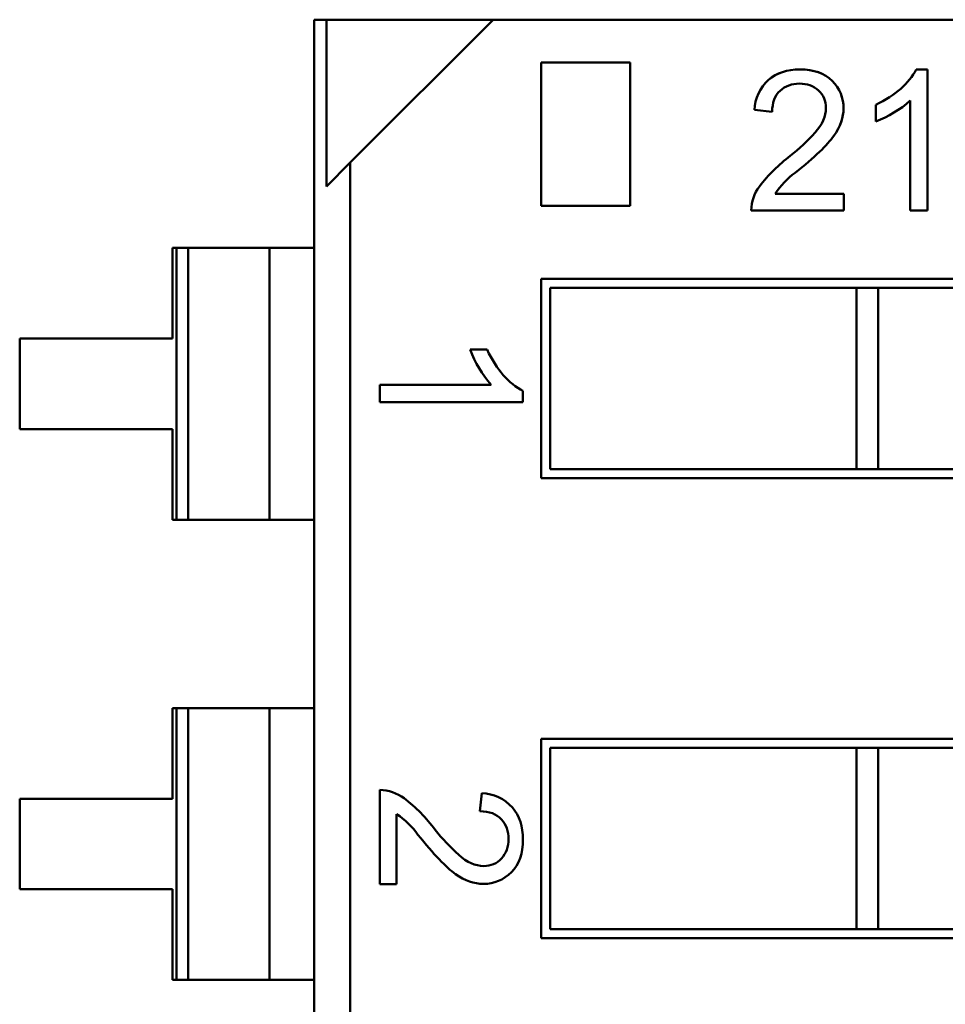
# Model space of a CAD drawing. Units: inches. Extents: x 2 to 108, y 1 to 84.
# Drawn here: x 71 to 72, y 26 to 26 of the extents above; entities that cross this region are included whole.
import ezdxf

# ---------------------------------------------------------------- set-up
doc = ezdxf.new("R2010")
doc.units = ezdxf.units.IN
doc.header["$LTSCALE"] = 5
doc.header["$MEASUREMENT"] = 0
doc.layers.add('Visible (ANSI)', color=7, linetype='Continuous', lineweight=50)

msp = doc.modelspace()

# ---------------------------------------------------------------- linework, layer by layer
at = {"layer": 'Visible (ANSI)'}
for p, q in [((71.50125921404216, 26.26137951407102), (71.50466037955289, 26.2613795146657)), ((71.50125921404216, 26.26137951407102), (71.50466037955289, 26.2613795146657)), ((71.50125921404216, 26.26137951407102), (71.50466037955289, 26.2613795146657)), ((71.50125921404216, 26.26137951407102), (71.50466037955289, 26.2613795146657)), ((71.50125940320615, 25.17948755816552), (71.50125921404215, 26.26137951407102)), ((71.50125940320615, 25.17948755816552), (71.50125921404215, 26.26137951407102)), ((71.55047181246736, 26.26137952267562), (71.50466037955289, 26.2613795146657)), ((71.55047181246736, 26.26137952267562), (71.50466037955289, 26.2613795146657)), ((71.55047181246736, 26.26137952267562), (71.50466037955289, 26.2613795146657)), ((71.55047181246736, 26.26137952267562), (71.50466037955289, 26.2613795146657)), ((71.50466037955289, 26.2613795146657), (71.50466038756281, 26.21556808175084)), ((71.50466037955289, 26.2613795146657), (71.50466038756281, 26.21556808175084)), ((71.50466037955289, 26.2613795146657), (71.50466038756281, 26.21556808175084)), ((71.50466037955289, 26.2613795146657), (71.50466038756281, 26.21556808175084)), ((71.55047181246736, 26.26137952267562), (71.51121222878054, 26.22211992526008)), ((71.55047181246736, 26.26137952267562), (71.51121222878054, 26.22211992526008)), ((71.55047181246736, 26.26137952267562), (71.51121222878054, 26.22211992526008)), ((71.55047181246736, 26.26137952267562), (71.51121222878054, 26.22211992526008)), ((71.82075076679806, 26.26137956993269), (71.55047181246736, 26.26137952267562)), ((71.82075076679806, 26.26137956993269), (71.55047181246736, 26.26137952267562)), ((71.82075076679806, 26.26137956993269), (71.55047181246736, 26.26137952267562)), ((71.82075076679806, 26.26137956993269), (71.55047181246736, 26.26137952267562)), ((71.56371434051405, 26.24958370280549), (71.58819339250977, 26.24958370708554)), ((71.56371434051405, 26.24958370280549), (71.58819339250977, 26.24958370708554)), ((71.56371434051405, 26.24958370280549), (71.58819339250977, 26.24958370708554)), ((71.5637143473944, 26.21023268718172), (71.56371434051405, 26.24958370280549)), ((71.5637143473944, 26.21023268718172), (71.56371434051405, 26.24958370280549)), ((71.5637143473944, 26.21023268718172), (71.56371434051405, 26.24958370280549)), ((71.58819339250977, 26.24958370708554), (71.58819339939012, 26.21023269146177)), ((71.58819339250977, 26.24958370708554), (71.58819339939012, 26.21023269146177)), ((71.58819339250977, 26.24958370708554), (71.58819339939012, 26.21023269146177)), ((71.66678564635255, 26.2477139674048), (71.66986143375412, 26.24771396794259)), ((71.66678564635255, 26.2477139674048), (71.66986143375412, 26.24771396794259)), ((71.66986143375412, 26.24771396794259), (71.66986144052255, 26.20900298650283)), ((71.66986143375412, 26.24771396794259), (71.66986144052255, 26.20900298650283)), ((71.66986143375412, 26.24771396794259), (71.66986144052255, 26.20900298650283)), ((71.66512692491514, 26.20900298567502), (71.66512691964482, 26.23914570221026)), ((71.66512692491514, 26.20900298567502), (71.66512691964482, 26.23914570221026)), ((71.66512692491514, 26.20900298567502), (71.66512691964482, 26.23914570221026)), ((71.62717390064589, 26.23602596835289), (71.62230756548233, 26.23657521525203)), ((71.62717390064589, 26.23602596835289), (71.62230756548233, 26.23657521525203)), ((71.65563591951678, 26.23344450890267), (71.65563591871776, 26.23801425018515)), ((71.65563591951678, 26.23344450890267), (71.65563591871776, 26.23801425018515)), ((71.51121222878054, 26.22211992526008), (71.5046603875627, 26.21556808175112)), ((71.51121222878054, 26.22211992526008), (71.5046603875627, 26.21556808175112)), ((71.51121222878054, 26.22211992526008), (71.5046603875627, 26.21556808175112)), ((71.51121222878054, 26.22211992526008), (71.5046603875627, 26.21556808175112)), ((71.51121222878054, 26.22211992526008), (71.51121241108017, 25.17948755990577)), ((71.51121222878054, 26.22211992526008), (71.51121241108017, 25.17948755990577)), ((71.51121222878054, 26.22211992526008), (71.51121241108017, 25.17948755990577)), ((71.51121222878054, 26.22211992526008), (71.51121241108017, 25.17948755990577)), ((71.62796482133211, 26.21357272045968), (71.6469138687168, 26.21357272377283)), ((71.62796482133211, 26.21357272045968), (71.6469138687168, 26.21357272377283)), ((71.62796482133211, 26.21357272045968), (71.6469138687168, 26.21357272377283)), ((71.62796482133211, 26.21357272045968), (71.6469138687168, 26.21357272377283)), ((71.6469138687168, 26.21357272377283), (71.64691386951581, 26.20900298249055)), ((71.6469138687168, 26.21357272377283), (71.64691386951581, 26.20900298249055)), ((71.58819339939012, 26.21023269146177), (71.5637143473944, 26.21023268718172)), ((71.58819339939012, 26.21023269146177), (71.5637143473944, 26.21023268718172)), ((71.58819339939012, 26.21023269146177), (71.5637143473944, 26.21023268718172)), ((71.64691386951581, 26.20900298249055), (71.6213992664595, 26.20900297802943)), ((71.64691386951581, 26.20900298249055), (71.6213992664595, 26.20900297802943)), ((71.64691386951581, 26.20900298249055), (71.6213992664595, 26.20900297802943)), ((71.64691386951581, 26.20900298249055), (71.6213992664595, 26.20900297802943)), ((71.66986144052255, 26.20900298650283), (71.66512692491514, 26.20900298567502)), ((71.66986144052255, 26.20900298650283), (71.66512692491514, 26.20900298567502)), ((71.46231199325109, 26.19867555765497), (71.46231199760169, 26.17379303796993)), ((71.4634779641377, 26.19867555785884), (71.46231199325109, 26.19867555765497)), ((71.46231199325109, 26.19867555765497), (71.46231199760169, 26.17379303796993)), ((71.4634779641377, 26.19867555785884), (71.46231199325109, 26.19867555765497)), ((71.46663586996216, 26.19867555841098), (71.4634779641377, 26.19867555785884)), ((71.4634779771895, 26.12402799880372), (71.4634779641377, 26.19867555785884)), ((71.4634779771895, 26.12402799880372), (71.4634779641377, 26.19867555785884)), ((71.46663586996216, 26.19867555841098), (71.4634779641377, 26.19867555785884)), ((71.4634779771895, 26.12402799880372), (71.4634779641377, 26.19867555785884)), ((71.4634779771895, 26.12402799880372), (71.4634779641377, 26.19867555785884)), ((71.46663586996218, 26.19867555841099), (71.48897243967363, 26.19867556231644)), ((71.46663586996218, 26.19867555841099), (71.48897243967363, 26.19867556231644)), ((71.46663586996216, 26.19867555841098), (71.46663588301395, 26.12402799935586)), ((71.46663586996216, 26.19867555841098), (71.46663588301395, 26.12402799935586)), ((71.46663586996216, 26.19867555841098), (71.46663588301395, 26.12402799935586)), ((71.46663586996216, 26.19867555841098), (71.46663588301395, 26.12402799935586)), ((71.50125922500565, 26.19867556446472), (71.48897243967363, 26.19867556231643)), ((71.50125922500565, 26.19867556446472), (71.48897243967363, 26.19867556231643)), ((71.48897243967363, 26.19867556231643), (71.48897245272542, 26.12402800326131)), ((71.48897243967363, 26.19867556231643), (71.48897245272542, 26.12402800326131)), ((71.48897243967363, 26.19867556231643), (71.48897245272542, 26.12402800326131)), ((71.48897243967363, 26.19867556231643), (71.48897245272542, 26.12402800326131)), ((71.56371435089432, 26.19021551869181), (71.76824866270533, 26.19021555445372)), ((71.56371435089432, 26.19021551869181), (71.76824866270533, 26.19021555445372)), ((71.56371435089432, 26.19021551869181), (71.76824866270533, 26.19021555445372)), ((71.56371435089432, 26.19021551869181), (71.76824866270533, 26.19021555445372)), ((71.56371436046562, 26.13547397538472), (71.56371435089432, 26.19021551869181)), ((71.56371436046562, 26.13547397538472), (71.56371435089432, 26.19021551869181)), ((71.56371436046562, 26.13547397538472), (71.56371435089432, 26.19021551869181)), ((71.56371436046562, 26.13547397538472), (71.56371435089432, 26.19021551869181)), ((71.65035431541902, 26.18775490391916), (71.56617498124581, 26.18775488920078)), ((71.65035431541902, 26.18775490391916), (71.56617498124581, 26.18775488920078)), ((71.65035431541902, 26.18775490391916), (71.56617498124581, 26.18775488920078)), ((71.65035431541902, 26.18775490391916), (71.56617498124581, 26.18775488920078)), ((71.56617498124581, 26.18775488920078), (71.56617498995665, 26.13793460573621)), ((71.56617498124581, 26.18775488920078), (71.56617498995665, 26.13793460573621)), ((71.65035431541902, 26.18775490391916), (71.65632612014343, 26.18775490496331)), ((71.65035431541902, 26.18775490391916), (71.65632612014343, 26.18775490496331)), ((71.65035431541902, 26.18775490391916), (71.65632612014343, 26.18775490496331)), ((71.65035431541902, 26.18775490391916), (71.65632612014343, 26.18775490496331)), ((71.65035431541902, 26.18775490391916), (71.65035432412989, 26.13793462045459)), ((71.65035431541902, 26.18775490391916), (71.65035432412989, 26.13793462045459)), ((71.65035431541902, 26.18775490391916), (71.65035432412989, 26.13793462045459)), ((71.65035431541902, 26.18775490391916), (71.65035432412989, 26.13793462045459)), ((71.69574067762376, 26.18775491185477), (71.65632612014343, 26.18775490496331)), ((71.69574067762376, 26.18775491185477), (71.65632612014343, 26.18775490496331)), ((71.69574067762376, 26.18775491185477), (71.65632612014343, 26.18775490496331)), ((71.69574067762376, 26.18775491185477), (71.65632612014343, 26.18775490496331)), ((71.65632612014343, 26.18775490496331), (71.6563261288543, 26.13793462149874)), ((71.65632612014343, 26.18775490496331), (71.6563261288543, 26.13793462149874)), ((71.65632612014343, 26.18775490496331), (71.6563261288543, 26.13793462149874)), ((71.65632612014343, 26.18775490496331), (71.6563261288543, 26.13793462149874)), ((71.46231199760169, 26.17379303796993), (71.42034692799928, 26.17379303063252)), ((71.46231199760169, 26.17379303796993), (71.42034692799928, 26.17379303063252)), ((71.46231199760169, 26.17379303796993), (71.42034692799928, 26.17379303063252)), ((71.46231199760169, 26.17379303796993), (71.42034692799928, 26.17379303063252)), ((71.42034692799928, 26.17379303063252), (71.42034693234987, 26.14891051094749)), ((71.42034692799928, 26.17379303063252), (71.42034693234987, 26.14891051094749)), ((71.42034692799928, 26.17379303063252), (71.42034693234987, 26.14891051094749)), ((71.42034692799928, 26.17379303063252), (71.42034693234987, 26.14891051094749)), ((71.544177266294, 26.17073721366147), (71.54882481247898, 26.17073721447407)), ((71.544177266294, 26.17073721366147), (71.54882481247898, 26.17073721447407)), ((71.51931959908363, 26.16108461339258), (71.5499755287269, 26.16108461875263)), ((71.51931959908363, 26.16108461339258), (71.5499755287269, 26.16108461875263)), ((71.51931959908363, 26.16108461339258), (71.5499755287269, 26.16108461875263)), ((71.51931959992555, 26.15626948741723), (71.51931959908363, 26.16108461339258)), ((71.51931959992555, 26.15626948741723), (71.51931959908363, 26.16108461339258)), ((71.55868967811875, 26.15939765038699), (71.5586896786657, 26.15626949430092)), ((71.55868967811875, 26.15939765038699), (71.5586896786657, 26.15626949430092)), ((71.5586896786657, 26.15626949430092), (71.51931959992555, 26.15626948741723)), ((71.5586896786657, 26.15626949430092), (71.51931959992555, 26.15626948741723)), ((71.5586896786657, 26.15626949430092), (71.51931959992555, 26.15626948741723)), ((71.42034693234987, 26.14891051094749), (71.46231200195228, 26.1489105182849)), ((71.42034693234987, 26.14891051094749), (71.46231200195228, 26.1489105182849)), ((71.42034693234987, 26.14891051094749), (71.46231200195228, 26.1489105182849)), ((71.42034693234987, 26.14891051094749), (71.46231200195228, 26.1489105182849)), ((71.46231200195228, 26.1489105182849), (71.4623120063029, 26.12402799859986)), ((71.46231200195228, 26.1489105182849), (71.4623120063029, 26.12402799859986)), ((71.56617498995665, 26.13793460573621), (71.65035432412989, 26.13793462045459)), ((71.56617498995665, 26.13793460573621), (71.65035432412989, 26.13793462045459)), ((71.56617498995665, 26.13793460573621), (71.65035432412989, 26.13793462045459)), ((71.56617498995665, 26.13793460573621), (71.65035432412989, 26.13793462045459)), ((71.65035432412989, 26.1379346204546), (71.6563261288543, 26.13793462149874)), ((71.65035432412989, 26.1379346204546), (71.6563261288543, 26.13793462149874)), ((71.65035432412989, 26.1379346204546), (71.6563261288543, 26.13793462149874)), ((71.65035432412989, 26.1379346204546), (71.6563261288543, 26.13793462149874)), ((71.6563261288543, 26.13793462149874), (71.69574068633462, 26.1379346283902)), ((71.6563261288543, 26.13793462149874), (71.69574068633462, 26.1379346283902)), ((71.6563261288543, 26.13793462149874), (71.69574068633462, 26.1379346283902)), ((71.6563261288543, 26.13793462149874), (71.69574068633462, 26.1379346283902)), ((71.76824867227666, 26.13547401114664), (71.56371436046562, 26.13547397538472)), ((71.76824867227666, 26.13547401114664), (71.56371436046562, 26.13547397538472)), ((71.76824867227666, 26.13547401114664), (71.56371436046562, 26.13547397538472)), ((71.76824867227666, 26.13547401114664), (71.56371436046562, 26.13547397538472)), ((71.4623120063029, 26.12402799859986), (71.4634779771895, 26.12402799880372)), ((71.4623120063029, 26.12402799859986), (71.4634779771895, 26.12402799880372)), ((71.4634779771895, 26.12402799880372), (71.46663588301395, 26.12402799935586)), ((71.4634779771895, 26.12402799880372), (71.46663588301395, 26.12402799935586)), ((71.46663588301398, 26.12402799935587), (71.48897245272542, 26.12402800326132)), ((71.46663588301398, 26.12402799935587), (71.48897245272542, 26.12402800326132)), ((71.48897245272542, 26.12402800326131), (71.50125923805744, 26.1240280054096)), ((71.48897245272542, 26.12402800326131), (71.50125923805744, 26.1240280054096)), ((71.46231201535213, 26.07227235765497), (71.46231201970272, 26.04738983796993)), ((71.46347798623873, 26.07227235785884), (71.46231201535213, 26.07227235765497)), ((71.46347798623873, 26.07227235785884), (71.46231201535213, 26.07227235765497)), ((71.46231201535213, 26.07227235765497), (71.46231201970272, 26.04738983796993)), ((71.46347798623873, 26.07227235785884), (71.46231201535213, 26.07227235765497)), ((71.46347798623873, 26.07227235785884), (71.46231201535213, 26.07227235765497)), ((71.4666358920632, 26.07227235841099), (71.46347798623873, 26.07227235785884)), ((71.46347799929053, 25.99762479880372), (71.46347798623873, 26.07227235785884)), ((71.46347799929053, 25.99762479880372), (71.46347798623873, 26.07227235785884)), ((71.4666358920632, 26.07227235841099), (71.46347798623873, 26.07227235785884)), ((71.4666358920632, 26.07227235841099), (71.46347798623873, 26.07227235785884)), ((71.46347799929053, 25.99762479880372), (71.46347798623873, 26.07227235785884)), ((71.46347799929053, 25.99762479880372), (71.46347798623873, 26.07227235785884)), ((71.4666358920632, 26.07227235841099), (71.46347798623873, 26.07227235785884)), ((71.46663589206322, 26.07227235841099), (71.48897246177467, 26.07227236231643)), ((71.46663589206322, 26.07227235841099), (71.48897246177467, 26.07227236231643)), ((71.46663589206322, 26.07227235841099), (71.48897246177467, 26.07227236231643)), ((71.46663589206322, 26.07227235841099), (71.48897246177467, 26.07227236231643)), ((71.4666358920632, 26.07227235841099), (71.466635905115, 25.99762479935586)), ((71.4666358920632, 26.07227235841099), (71.466635905115, 25.99762479935586)), ((71.4666358920632, 26.07227235841099), (71.466635905115, 25.99762479935586)), ((71.4666358920632, 26.07227235841099), (71.466635905115, 25.99762479935586)), ((71.5012592471067, 26.07227236446473), (71.48897246177467, 26.07227236231643)), ((71.5012592471067, 26.07227236446473), (71.48897246177467, 26.07227236231643)), ((71.5012592471067, 26.07227236446473), (71.48897246177467, 26.07227236231643)), ((71.5012592471067, 26.07227236446473), (71.48897246177467, 26.07227236231643)), ((71.48897246177467, 26.07227236231643), (71.48897247482647, 25.99762480326132)), ((71.48897246177467, 26.07227236231643), (71.48897247482647, 25.99762480326132)), ((71.48897246177467, 26.07227236231643), (71.48897247482647, 25.99762480326132)), ((71.48897246177467, 26.07227236231643), (71.48897247482647, 25.99762480326132)), ((71.56371437299535, 26.06381231869181), (71.76824868480638, 26.06381235445372)), ((71.56371437299535, 26.06381231869181), (71.76824868480638, 26.06381235445372)), ((71.56371437299535, 26.06381231869181), (71.76824868480638, 26.06381235445372)), ((71.56371437299535, 26.06381231869181), (71.76824868480638, 26.06381235445372)), ((71.56371438256667, 26.00907077538473), (71.56371437299535, 26.06381231869181)), ((71.56371438256667, 26.00907077538473), (71.56371437299535, 26.06381231869181)), ((71.56371438256667, 26.00907077538473), (71.56371437299535, 26.06381231869181)), ((71.56371438256667, 26.00907077538473), (71.56371437299535, 26.06381231869181)), ((71.65035433752007, 26.06135170391917), (71.56617500334684, 26.06135168920078)), ((71.65035433752007, 26.06135170391917), (71.56617500334684, 26.06135168920078)), ((71.65035433752007, 26.06135170391917), (71.56617500334684, 26.06135168920078)), ((71.65035433752007, 26.06135170391917), (71.56617500334684, 26.06135168920078)), ((71.56617500334684, 26.06135168920078), (71.5661750120577, 26.01153140573622)), ((71.56617500334684, 26.06135168920078), (71.5661750120577, 26.01153140573622)), ((71.65035433752007, 26.06135170391917), (71.65632614224448, 26.06135170496331)), ((71.65035433752007, 26.06135170391917), (71.65632614224448, 26.06135170496331)), ((71.65035433752007, 26.06135170391917), (71.65632614224448, 26.06135170496331)), ((71.65035433752007, 26.06135170391917), (71.65632614224448, 26.06135170496331)), ((71.65035433752007, 26.06135170391917), (71.65035434623093, 26.0115314204546)), ((71.65035433752007, 26.06135170391917), (71.65035434623093, 26.0115314204546)), ((71.65035433752007, 26.06135170391917), (71.65035434623093, 26.0115314204546)), ((71.65035433752007, 26.06135170391917), (71.65035434623093, 26.0115314204546)), ((71.6957406997248, 26.06135171185476), (71.65632614224448, 26.0613517049633)), ((71.6957406997248, 26.06135171185476), (71.65632614224448, 26.0613517049633)), ((71.6957406997248, 26.06135171185476), (71.65632614224448, 26.0613517049633)), ((71.6957406997248, 26.06135171185476), (71.65632614224448, 26.0613517049633)), ((71.65632614224448, 26.0613517049633), (71.65632615095534, 26.01153142149874)), ((71.65632614224448, 26.0613517049633), (71.65632615095534, 26.01153142149874)), ((71.65632614224448, 26.0613517049633), (71.65632615095534, 26.01153142149874)), ((71.65632614224448, 26.0613517049633), (71.65632615095534, 26.01153142149874)), ((71.5193196230757, 26.02386600506295), (71.51931961853863, 26.04981502247324)), ((71.5193196230757, 26.02386600506295), (71.51931961853863, 26.04981502247324)), ((71.5193196230757, 26.02386600506295), (71.51931961853863, 26.04981502247324)), ((71.5193196230757, 26.02386600506295), (71.51931961853863, 26.04981502247324)), ((71.46231201970272, 26.04738983796993), (71.42034695010031, 26.04738983063253)), ((71.46231201970272, 26.04738983796993), (71.42034695010031, 26.04738983063253)), ((71.46231201970272, 26.04738983796993), (71.42034695010031, 26.04738983063253)), ((71.46231201970272, 26.04738983796993), (71.42034695010031, 26.04738983063253)), ((71.42034695010031, 26.04738983063253), (71.4203469544509, 26.02250731094749)), ((71.42034695010031, 26.04738983063253), (71.4203469544509, 26.02250731094749)), ((71.42034695010031, 26.04738983063253), (71.4203469544509, 26.02250731094749)), ((71.42034695010031, 26.04738983063253), (71.4203469544509, 26.02250731094749)), ((71.54680270517862, 26.0439420687491), (71.54736130361438, 26.04889125865435)), ((71.54680270517862, 26.0439420687491), (71.54736130361438, 26.04889125865435)), ((71.52396716589112, 26.04313768176286), (71.52396716926069, 26.02386600587556)), ((71.52396716589112, 26.04313768176286), (71.52396716926069, 26.02386600587556)), ((71.4203469544509, 26.02250731094749), (71.4623120240533, 26.0225073182849)), ((71.4203469544509, 26.02250731094749), (71.4623120240533, 26.0225073182849)), ((71.4203469544509, 26.02250731094749), (71.4623120240533, 26.0225073182849)), ((71.4203469544509, 26.02250731094749), (71.4623120240533, 26.0225073182849)), ((71.4623120240533, 26.0225073182849), (71.46231202840391, 25.99762479859986)), ((71.4623120240533, 26.0225073182849), (71.46231202840391, 25.99762479859986)), ((71.52396716926069, 26.02386600587556), (71.5193196230757, 26.02386600506295)), ((71.52396716926069, 26.02386600587556), (71.5193196230757, 26.02386600506295)), ((71.5661750120577, 26.01153140573622), (71.65035434623093, 26.0115314204546)), ((71.5661750120577, 26.01153140573622), (71.65035434623093, 26.0115314204546)), ((71.5661750120577, 26.01153140573622), (71.65035434623093, 26.0115314204546)), ((71.5661750120577, 26.01153140573622), (71.65035434623093, 26.0115314204546)), ((71.65035434623091, 26.0115314204546), (71.65632615095532, 26.01153142149874)), ((71.65035434623091, 26.0115314204546), (71.65632615095532, 26.01153142149874)), ((71.65035434623091, 26.0115314204546), (71.65632615095532, 26.01153142149874)), ((71.65035434623091, 26.0115314204546), (71.65632615095532, 26.01153142149874)), ((71.65632615095534, 26.01153142149874), (71.69574070843565, 26.0115314283902)), ((71.65632615095534, 26.01153142149874), (71.69574070843565, 26.0115314283902)), ((71.65632615095534, 26.01153142149874), (71.69574070843565, 26.0115314283902)), ((71.65632615095534, 26.01153142149874), (71.69574070843565, 26.0115314283902)), ((71.76824869437768, 26.00907081114664), (71.56371438256667, 26.00907077538473)), ((71.76824869437768, 26.00907081114664), (71.56371438256667, 26.00907077538473)), ((71.76824869437768, 26.00907081114664), (71.56371438256667, 26.00907077538473)), ((71.76824869437768, 26.00907081114664), (71.56371438256667, 26.00907077538473)), ((71.46231202840391, 25.99762479859986), (71.46347799929053, 25.99762479880372)), ((71.46231202840391, 25.99762479859986), (71.46347799929053, 25.99762479880372)), ((71.46347799929053, 25.99762479880372), (71.466635905115, 25.99762479935586)), ((71.46347799929053, 25.99762479880372), (71.466635905115, 25.99762479935586)), ((71.46663590511503, 25.99762479935586), (71.48897247482647, 25.99762480326132)), ((71.46663590511503, 25.99762479935586), (71.48897247482647, 25.99762480326132)), ((71.48897247482647, 25.99762480326132), (71.5012592601585, 25.99762480540961)), ((71.48897247482647, 25.99762480326132), (71.5012592601585, 25.99762480540961))]:
    msp.add_line(p, q, dxfattribs=at)
for centre, radius, start, end in [((71.63390452904474, 26.23620394066553), 0.0116029051830203, 131.8499165869675, 178.1663128047533), ((71.63390452904474, 26.23620394066553), 0.0116029051830203, 131.8499165869675, 178.1663128047533), ((71.63390452904474, 26.23620394066553), 0.0116029051830203, 131.8499165869675, 178.1663128047533), ((71.63390452904474, 26.23620394066553), 0.0116029051830203, 131.8499165869675, 178.1663128047533), ((71.64563029266274, 26.26085188514978), 0.0291766489076701, 290.0556507901285, 311.9303772301113), ((71.64563029266274, 26.26085188514978), 0.0291766489076701, 290.0556507901285, 311.9303772301113), ((71.64563029266274, 26.26085188514978), 0.0291766489076701, 290.0556507901285, 311.9303772301113), ((71.59791957731082, 26.26713446329653), 0.055105831444047, 308.4209962666583, 318.1443140674049), ((71.59791957731082, 26.26713446329653), 0.055105831444047, 308.4209962666583, 318.1443140674049), ((71.6585001057037, 26.18867213479889), 0.0440220526940897, 126.733581009449, 142.2974455991437), ((71.6585001057037, 26.18867213479889), 0.0440220526940897, 126.733581009449, 142.2974455991437), ((71.64670954167195, 26.20105886669761), 0.022537991849284, 125.8424752513962, 146.2731834990929), ((71.64670954167195, 26.20105886669761), 0.022537991849284, 125.8424752513962, 146.2731834990929), ((71.63309180641495, 26.20865410917982), 0.0116977433757444, 143.6242212277854, 178.2909800307564), ((71.63309180641495, 26.20865410917982), 0.0116977433757444, 143.6242212277854, 178.2909800307564), ((71.57205128345316, 26.18091319738591), 0.0296734136450372, 200.055650790352, 221.9303772300579), ((71.57205128345316, 26.18091319738591), 0.0296734136450372, 200.055650790352, 221.9303772300579), ((71.51896480981074, 26.03792340408497), 0.0118969104025587, 53.62422122735772, 88.29098003064489), ((71.51896480981074, 26.03792340408497), 0.0118969104025587, 53.62422122735772, 88.29098003064489), ((71.49864262020198, 26.01208250038156), 0.0447715768602387, 36.7314379645856, 52.29812301394964), ((71.49864262020198, 26.01208250038156), 0.0447715768602387, 36.7314379645856, 52.29812301394964), ((71.49864262020192, 26.01208250038152), 0.0447715768603048, 36.73358100944181, 52.29744559900716), ((71.49864262020192, 26.01208250038152), 0.0447715768603048, 36.73358100944181, 52.29744559900716), ((71.54698370766722, 26.03709684395294), 0.0118004574846471, 41.84991658844511, 88.16631280509367), ((71.54698370766722, 26.03709684395294), 0.0118004574846471, 41.84991658844511, 88.16631280509367), ((71.54698370766722, 26.03709684395294), 0.0118004574846471, 41.84991658844511, 88.16631280509367), ((71.54698370766722, 26.03709684395294), 0.0118004574846471, 41.84991658844511, 88.16631280509367), ((71.51124024991964, 26.02407381181447), 0.0229217261033112, 35.84247525111937, 56.27318349896838), ((71.51124024991964, 26.02407381181447), 0.0229217261033112, 35.84247525111937, 56.27318349896838), ((71.57844085667655, 26.07369447931447), 0.0560440692096815, 218.420996266398, 228.1443140672353), ((71.57844085667655, 26.07369447931447), 0.0560440692096815, 218.420996266398, 228.1443140672353)]:
    msp.add_arc(centre, radius, start, end, dxfattribs=at)
for points, knots in [([(71.62616328324317, 26.2448468870456), (71.62842052457063, 26.24674427897981), (71.63126424928176, 26.24771396119405), (71.63479745737617, 26.24771396181181), (71.63869829896724, 26.24771396249386), (71.64151642608842, 26.24668512401755), (71.64364034670517, 26.24457226622623)], [0, 0, 0, 0, 0.4860176525362504, 0.4860176525362504, 0.4860176525362504, 1, 1, 1, 1]), ([(71.62616328324306, 26.24484688704577), (71.62843716859501, 26.24675826961412), (71.6313152266394, 26.24771396120296), (71.63479745737617, 26.24771396181181), (71.63858726685312, 26.24771396247445), (71.64153123497708, 26.2466703922633), (71.643640346705, 26.24457226622606)], [0, 0, 0, 0, 0.489601358708, 0.489601358708, 0.489601358708, 1, 1, 1, 1]), ([(71.62616328324306, 26.24484688704577), (71.62843716859501, 26.24675826961412), (71.6313152266394, 26.24771396120296), (71.63479745737617, 26.24771396181181), (71.63858726685312, 26.24771396247445), (71.64153123497708, 26.2466703922633), (71.643640346705, 26.24457226622606)], [0, 0, 0, 0, 0.489601358708, 0.489601358708, 0.489601358708, 1, 1, 1, 1]), ([(71.62616328324317, 26.2448468870456), (71.62842052457063, 26.24674427897981), (71.63126424928176, 26.24771396119405), (71.63479745737617, 26.24771396181181), (71.63869829896724, 26.24771396249386), (71.64151642608842, 26.24668512401755), (71.64364034670517, 26.24457226622623)], [0, 0, 0, 0, 0.4860176525362504, 0.4860176525362504, 0.4860176525362504, 1, 1, 1, 1]), ([(71.64364034670506, 26.24457226622612), (71.64579296509208, 26.24244207169222), (71.64680401456953, 26.23986581474965), (71.6468040150719, 26.23699264782548), (71.64680401547314, 26.23469781965632), (71.64587572087426, 26.23196144344302), (71.64414565727247, 26.22948992309187)], [-3.73556e-11, -3.73556e-11, -3.73556e-11, -3.73556e-11, 0.5241379884076772, 0.5241379884076772, 0.5241379884076772, 1, 1, 1, 1]), ([(71.643640346705, 26.24457226622606), (71.64574945843098, 26.24248512514404), (71.64680401455331, 26.23995858567685), (71.6468040150719, 26.23699264782548), (71.64680401550405, 26.234521032949), (71.6459142345865, 26.23201646305228), (71.64414565727233, 26.22948992309197)], [-3.73556e-11, -3.73556e-11, -3.73556e-11, -3.73556e-11, 0.5135446133790001, 0.5135446133790001, 0.5135446133790001, 1, 1, 1, 1]), ([(71.643640346705, 26.24457226622606), (71.64574945843098, 26.24248512514404), (71.64680401455331, 26.23995858567685), (71.6468040150719, 26.23699264782548), (71.64680401550405, 26.234521032949), (71.6459142345865, 26.23201646305228), (71.64414565727233, 26.22948992309197)], [-3.73556e-11, -3.73556e-11, -3.73556e-11, -3.73556e-11, 0.5135446133790001, 0.5135446133790001, 0.5135446133790001, 1, 1, 1, 1]), ([(71.64364034670506, 26.24457226622612), (71.64579296509208, 26.24244207169222), (71.64680401456953, 26.23986581474965), (71.6468040150719, 26.23699264782548), (71.64680401547314, 26.23469781965632), (71.64587572087426, 26.23196144344302), (71.64414565727247, 26.22948992309187)], [-3.73556e-11, -3.73556e-11, -3.73556e-11, -3.73556e-11, 0.5241379884076772, 0.5241379884076772, 0.5241379884076772, 1, 1, 1, 1]), ([(71.63990546246596, 26.24192489141703), (71.6385323428694, 26.24318816100224), (71.63679671986709, 26.24382528808903), (71.63468760850601, 26.24382528772026), (71.63256751218994, 26.24382528734957), (71.63079893454734, 26.24317717469537), (71.6293599056702, 26.24186996479809), (71.62792087679298, 26.24056275490081), (71.6271958701026, 26.23861841773812), (71.62717390064589, 26.23602596835289)], [0, 0, 0, 0, 0.49466660786, 0.49466660786, 0.49466660786, 0.999865666834, 0.999865666834, 0.999865666834, 1, 1, 1, 1]), ([(71.63990546246596, 26.24192489141703), (71.6385323428694, 26.24318816100224), (71.63679671986709, 26.24382528808903), (71.63468760850601, 26.24382528772026), (71.63256751218994, 26.24382528734957), (71.63079893454734, 26.24317717469537), (71.6293599056702, 26.24186996479809), (71.62792087679298, 26.24056275490081), (71.6271958701026, 26.23861841773812), (71.62717390064589, 26.23602596835289)], [0, 0, 0, 0, 0.49466660786, 0.49466660786, 0.49466660786, 0.999865666834, 0.999865666834, 0.999865666834, 1, 1, 1, 1]), ([(71.63896783909424, 26.23036123124152), (71.64097100473408, 26.23258767984842), (71.64197063524588, 26.23483959579928), (71.64197063485022, 26.23710249653058), (71.64197063451026, 26.2390468335665), (71.64128956701947, 26.24065063687803), (71.63990546246596, 26.24192489141703)], [0, 0, 0, 0, 0.581023029048, 0.581023029048, 0.581023029048, 1, 1, 1, 1]), ([(71.63896783909424, 26.23036123124152), (71.64097100473408, 26.23258767984842), (71.64197063524588, 26.23483959579928), (71.64197063485022, 26.23710249653058), (71.64197063451026, 26.2390468335665), (71.64128956701947, 26.24065063687803), (71.63990546246596, 26.24192489141703)], [0, 0, 0, 0, 0.581023029048, 0.581023029048, 0.581023029048, 1, 1, 1, 1]), ([(71.55280206393623, 26.03099373799897), (71.55409027691927, 26.03239396999376), (71.55473481696319, 26.03416652319851), (71.55473481659008, 26.03630043169722), (71.554734816217, 26.03843413475229), (71.55407218851529, 26.0402591457856), (71.55274620213083, 26.04171884456999), (71.55141673553824, 26.04318237450647), (71.54943929388362, 26.04391972523763), (71.54680270517856, 26.04394206874911)], [0, 0, 0, 0, 0.4959879570852146, 0.4959879570852146, 0.4959879570852146, 0.999863379976, 0.999863379976, 0.999863379976, 1, 1, 1, 1]), ([(71.55280206393618, 26.030993737999), (71.5540868420845, 26.03239023647634), (71.55473481696514, 26.03415541038108), (71.55473481659008, 26.03630043169722), (71.55473481621308, 26.03845662499939), (71.5540756687233, 26.0402553146336), (71.55274620213083, 26.04171884456999), (71.55141673553838, 26.04318237450639), (71.54943929388362, 26.04391972523805), (71.54680270517856, 26.04394206874911)], [0, 0, 0, 0, 0.494665476476, 0.494665476476, 0.494665476476, 0.999863379976, 0.999863379976, 0.999863379976, 1, 1, 1, 1]), ([(71.55280206393618, 26.030993737999), (71.5540868420845, 26.03239023647634), (71.55473481696514, 26.03415541038108), (71.55473481659008, 26.03630043169722), (71.55473481621308, 26.03845662499939), (71.5540756687233, 26.0402553146336), (71.55274620213083, 26.04171884456999), (71.55141673553838, 26.04318237450639), (71.54943929388362, 26.04391972523805), (71.54680270517856, 26.04394206874911)], [0, 0, 0, 0, 0.494665476476, 0.494665476476, 0.494665476476, 0.999863379976, 0.999863379976, 0.999863379976, 1, 1, 1, 1]), ([(71.55280206393623, 26.03099373799897), (71.55409027691927, 26.03239396999376), (71.55473481696319, 26.03416652319851), (71.55473481659008, 26.03630043169722), (71.554734816217, 26.03843413475229), (71.55407218851529, 26.0402591457856), (71.55274620213083, 26.04171884456999), (71.55141673553824, 26.04318237450647), (71.54943929388362, 26.04391972523763), (71.54680270517856, 26.04394206874911)], [0, 0, 0, 0, 0.4959879570852146, 0.4959879570852146, 0.4959879570852146, 0.999863379976, 0.999863379976, 0.999863379976, 1, 1, 1, 1]), ([(71.55577380977427, 26.04496989303164), (71.55771773574638, 26.04265729226508), (71.55868969904208, 26.03973023209733), (71.5586896996613, 26.03618871252848), (71.5586897003352, 26.03233437735101), (71.55762836218662, 26.02934028491166), (71.55549451323154, 26.02719526322242)], [0, 0, 0, 0, 0.489601358708, 0.489601358708, 0.489601358708, 1, 1, 1, 1]), ([(71.55577380977427, 26.04496989303164), (71.55771773574638, 26.04265729226508), (71.55868969904208, 26.03973023209733), (71.5586896996613, 26.03618871252848), (71.5586897003352, 26.03233437735101), (71.55762836218662, 26.02934028491166), (71.55549451323154, 26.02719526322242)], [0, 0, 0, 0, 0.489601358708, 0.489601358708, 0.489601358708, 1, 1, 1, 1]), ([(71.54104151964894, 26.03194732544638), (71.54330587600732, 26.02991005369454), (71.54559613331946, 26.02889340336703), (71.54789756243994, 26.02889340376942), (71.54987500396578, 26.02889340411517), (71.55150611380382, 26.02958606753373), (71.55280206393618, 26.030993737999)], [0, 0, 0, 0, 0.581023029048, 0.581023029048, 0.581023029048, 1, 1, 1, 1]), ([(71.54104151964894, 26.03194732544638), (71.54330587600732, 26.02991005369454), (71.54559613331946, 26.02889340336703), (71.54789756243994, 26.02889340376942), (71.54987500396578, 26.02889340411517), (71.55150611380382, 26.02958606753373), (71.55280206393618, 26.030993737999)], [0, 0, 0, 0, 0.581023029048, 0.581023029048, 0.581023029048, 1, 1, 1, 1]), ([(71.55549451323154, 26.02719526322242), (71.5533718362625, 26.02505024153514), (71.55080227966504, 26.02397773042779), (71.54778584343919, 26.02397772990038), (71.54527214658437, 26.02397772946087), (71.5427249336132, 26.02488265988327), (71.54015537651372, 26.02668134918345)], [-3.7317e-11, -3.7317e-11, -3.7317e-11, -3.7317e-11, 0.5135446133790001, 0.5135446133790001, 0.5135446133790001, 1, 1, 1, 1]), ([(71.55549451323154, 26.02719526322242), (71.5533718362625, 26.02505024153514), (71.55080227966504, 26.02397773042779), (71.54778584343919, 26.02397772990038), (71.54527214658437, 26.02397772946087), (71.5427249336132, 26.02488265988327), (71.54015537651372, 26.02668134918345)], [-3.7317e-11, -3.7317e-11, -3.7317e-11, -3.7317e-11, 0.5135446133790001, 0.5135446133790001, 0.5135446133790001, 1, 1, 1, 1])]:
    msp.add_open_spline(points, degree=3, knots=knots, dxfattribs=at)
for points in [[(71.65563591871776, 26.23801425018515), (71.66108445594345, 26.24062867042914), (71.66479737017069, 26.24385824784998), (71.66678564635255, 26.24771396740481)], [(71.65563591871776, 26.23801425018515), (71.66108445594345, 26.24062867042914), (71.66479737017069, 26.24385824784998), (71.66678564635255, 26.24771396740481)], [(71.64414565727233, 26.22948992309197), (71.64236609500512, 26.22695239817453), (71.63881795512985, 26.22356903141241), (71.63351222260351, 26.21932883785238)], [(71.64414565727233, 26.22948992309197), (71.64236609500509, 26.22695239817453), (71.63881795512988, 26.22356903141242), (71.63351222260354, 26.21932883785235)], [(71.64414565727233, 26.22948992309197), (71.64236609500509, 26.22695239817453), (71.63881795512988, 26.22356903141242), (71.63351222260354, 26.21932883785235)], [(71.64414565727233, 26.22948992309197), (71.64236609500512, 26.22695239817453), (71.63881795512985, 26.22356903141241), (71.63351222260351, 26.21932883785238)], [(71.54882481247898, 26.17073721447407), (71.551483746121, 26.16519590987229), (71.55476831067159, 26.16141977917124), (71.55868967811875, 26.15939765038699)], [(71.54882481247898, 26.17073721447407), (71.551483746121, 26.16519590987229), (71.55476831067159, 26.16141977917124), (71.55868967811875, 26.15939765038699)], [(71.54882481247898, 26.17073721447406), (71.55148374612102, 26.16519590987226), (71.5547683106716, 26.16141977917125), (71.55868967811874, 26.15939765038698)], [(71.54015537651372, 26.02668134918345), (71.53757464742631, 26.02849121046776), (71.53413367510069, 26.03209976135106), (71.52982128755286, 26.03749582984553)], [(71.54015537651372, 26.02668134918345), (71.53757464742631, 26.02849121046776), (71.53413367510069, 26.03209976135106), (71.52982128755286, 26.03749582984553)]]:
    msp.add_open_spline(points, degree=3, dxfattribs=at)

doc.saveas('drawing.dxf')
